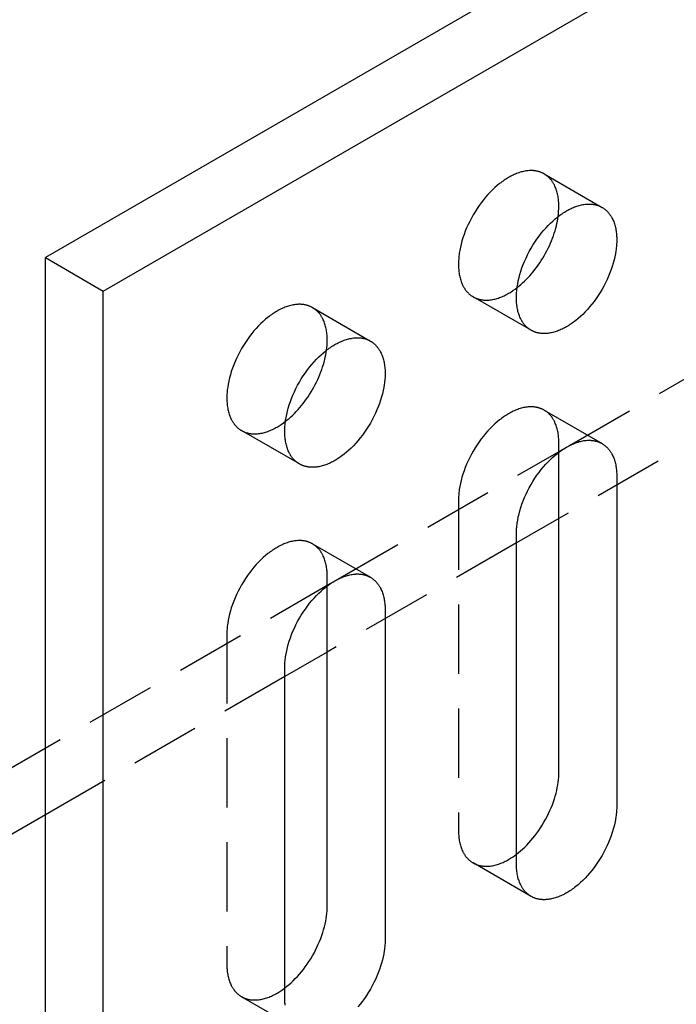
# Model space of a CAD drawing. Units: millimetres. Extents: x 2814 to 3525, y 1193 to 1369.
# Drawn here: x 3384 to 3408, y 1236 to 1272 of the extents above; entities that cross this region are included whole.
import ezdxf

# ---------------------------------------------------------------- set-up
doc = ezdxf.new("R2010")
doc.units = ezdxf.units.MM
doc.header["$LTSCALE"] = 0.2
doc.linetypes.add('STRICHLINIE', pattern=[19.05, 12.7, -6.35])
doc.layers.add('GIP_Hidden', color=8, linetype='STRICHLINIE')
doc.layers.add('GIP_Visible', color=7, linetype='Continuous')

# ---------------------------------------------------------------- blocks, each defined once
blk = doc.blocks.new('VECO-A-H3-85-200-60_LL_Iso')
at = {"layer": 'GIP_Hidden'}
for points in [[(62.818, 73.695), (62.801, 73.705), (62.784, 73.714), (62.767, 73.723), (62.749, 73.731), (62.732, 73.739), (62.714, 73.747), (62.695, 73.754), (62.677, 73.761), (62.659, 73.767), (62.64, 73.773), (62.621, 73.779), (62.602, 73.784), (62.583, 73.789), (62.563, 73.793), (62.544, 73.797), (62.524, 73.801), (62.505, 73.804), (62.485, 73.807), (62.465, 73.81), (62.444, 73.812), (62.424, 73.814), (62.404, 73.815), (62.383, 73.816), (62.363, 73.817), (62.342, 73.817), (62.321, 73.817), (62.3, 73.816), (62.279, 73.815), (62.237, 73.812), (62.195, 73.808), (62.152, 73.802), (62.11, 73.795), (62.067, 73.786), (62.024, 73.776), (61.981, 73.765), (61.938, 73.753), (61.896, 73.739), (61.853, 73.724), (61.81, 73.708), (61.768, 73.691), (61.726, 73.672), (61.683, 73.653), (61.642, 73.633), (61.6, 73.612), (61.559, 73.589), (61.518, 73.566), (61.477, 73.542), (61.436, 73.517), (61.395, 73.49), (61.353, 73.462), (61.311, 73.433), (61.269, 73.403), (61.226, 73.371), (61.184, 73.338), (61.098, 73.268), (61.012, 73.192), (60.927, 73.112), (60.842, 73.027), (60.757, 72.936), (60.674, 72.842), (60.592, 72.743), (60.512, 72.639), (60.435, 72.533), (60.36, 72.423), (60.287, 72.31), (60.218, 72.194), (60.153, 72.076), (60.091, 71.957), (60.033, 71.837), (59.979, 71.717), (59.93, 71.596), (59.885, 71.476), (59.845, 71.356), (59.809, 71.238), (59.778, 71.121), (59.751, 71.007), (59.728, 70.895), (59.711, 70.786), (59.703, 70.733), (59.697, 70.68), (59.692, 70.628), (59.687, 70.577), (59.684, 70.527), (59.682, 70.478), (59.68, 70.429), (59.68, 70.382), (59.68, 70.335), (59.682, 70.288), (59.684, 70.242), (59.687, 70.196), (59.692, 70.149), (59.697, 70.104), (59.703, 70.058), (59.711, 70.013), (59.719, 69.969), (59.728, 69.925), (59.739, 69.882), (59.751, 69.839), (59.764, 69.797), (59.778, 69.755), (59.793, 69.715), (59.809, 69.675), (59.826, 69.636), (59.845, 69.598), (59.854, 69.58), (59.864, 69.561), (59.875, 69.543), (59.885, 69.526), (59.896, 69.508), (59.907, 69.491), (59.918, 69.474), (59.93, 69.457), (59.942, 69.441), (59.954, 69.425), (59.967, 69.409), (59.979, 69.393), (59.993, 69.378), (60.006, 69.363), (60.019, 69.349), (60.033, 69.335), (60.047, 69.321), (60.062, 69.307), (60.076, 69.294), (60.091, 69.281), (60.106, 69.269), (60.121, 69.257), (60.137, 69.245), (60.153, 69.234), (60.169, 69.223), (60.185, 69.212), (60.202, 69.202), (60.218, 69.192)], [(63.357, 72.505), (63.356, 72.552), (63.355, 72.598), (63.353, 72.645), (63.349, 72.691), (63.345, 72.737), (63.34, 72.783), (63.333, 72.829), (63.326, 72.873), (63.318, 72.918), (63.308, 72.962), (63.298, 73.005), (63.286, 73.048), (63.273, 73.09), (63.259, 73.131), (63.244, 73.172), (63.228, 73.212), (63.21, 73.251), (63.192, 73.289), (63.182, 73.307), (63.172, 73.325), (63.162, 73.344), (63.151, 73.361), (63.141, 73.379), (63.129, 73.396), (63.118, 73.413), (63.106, 73.43), (63.095, 73.446), (63.082, 73.462), (63.07, 73.478), (63.057, 73.494), (63.044, 73.509), (63.031, 73.524), (63.017, 73.538), (63.003, 73.552), (62.989, 73.566), (62.975, 73.58), (62.96, 73.593), (62.946, 73.606), (62.931, 73.618), (62.915, 73.63), (62.9, 73.642), (62.884, 73.653), (62.868, 73.664), (62.852, 73.675), (62.835, 73.685), (62.818, 73.695)], [(62.818, 73.695), (64.94, 72.47)], [(63.331, 72.133), (63.342, 72.23), (63.35, 72.325), (63.355, 72.416), (63.356, 72.461), (63.357, 72.505)], [(60.218, 69.192), (60.235, 69.182), (60.252, 69.173), (60.27, 69.164), (60.287, 69.156), (60.305, 69.148), (60.323, 69.14), (60.341, 69.133), (60.36, 69.126), (60.378, 69.12), (60.397, 69.114), (60.416, 69.108), (60.435, 69.103), (60.454, 69.098), (60.473, 69.094), (60.493, 69.089), (60.512, 69.086), (60.532, 69.082), (60.552, 69.08), (60.572, 69.077), (60.592, 69.075), (60.612, 69.073), (60.633, 69.072), (60.653, 69.071), (60.674, 69.07), (60.695, 69.07), (60.715, 69.07), (60.736, 69.071), (60.757, 69.072), (60.799, 69.075), (60.842, 69.079), (60.884, 69.085), (60.927, 69.092), (60.97, 69.101), (61.012, 69.11), (61.055, 69.122), (61.098, 69.134), (61.141, 69.148), (61.184, 69.163), (61.226, 69.179), (61.269, 69.196), (61.311, 69.214), (61.353, 69.234), (61.395, 69.254), (61.436, 69.275), (61.477, 69.298), (61.518, 69.321), (61.557, 69.343), (61.595, 69.367), (61.673, 69.418), (61.752, 69.473), (61.832, 69.533)], [(54.333, 68.796), (54.316, 68.806), (54.299, 68.815), (54.282, 68.824), (54.264, 68.832), (54.246, 68.84), (54.228, 68.848), (54.21, 68.855), (54.192, 68.862), (54.173, 68.868), (54.155, 68.874), (54.136, 68.88), (54.117, 68.885), (54.098, 68.89), (54.078, 68.894), (54.059, 68.898), (54.039, 68.902), (54.019, 68.905), (53.999, 68.908), (53.979, 68.911), (53.959, 68.913), (53.939, 68.915), (53.918, 68.916), (53.898, 68.917), (53.877, 68.918), (53.857, 68.918), (53.836, 68.918), (53.815, 68.917), (53.794, 68.916), (53.752, 68.913), (53.71, 68.909), (53.667, 68.903), (53.625, 68.896), (53.582, 68.887), (53.539, 68.877), (53.496, 68.866), (53.453, 68.854), (53.41, 68.84), (53.368, 68.825), (53.325, 68.809), (53.282, 68.792), (53.24, 68.773), (53.198, 68.754), (53.156, 68.734), (53.115, 68.713), (53.074, 68.69), (53.033, 68.667), (52.992, 68.643), (52.951, 68.618), (52.91, 68.591), (52.868, 68.563), (52.826, 68.534), (52.784, 68.504), (52.741, 68.472), (52.698, 68.439), (52.613, 68.369), (52.527, 68.293), (52.441, 68.213), (52.356, 68.128), (52.272, 68.037), (52.189, 67.943), (52.107, 67.844), (52.027, 67.74), (51.949, 67.634), (51.874, 67.524), (51.802, 67.411), (51.733, 67.295), (51.667, 67.178), (51.606, 67.058), (51.548, 66.938), (51.494, 66.818), (51.445, 66.697), (51.4, 66.577), (51.359, 66.457), (51.324, 66.339), (51.292, 66.223), (51.265, 66.108), (51.243, 65.996), (51.225, 65.887), (51.218, 65.834), (51.212, 65.781), (51.206, 65.729), (51.202, 65.678), (51.199, 65.628), (51.196, 65.579), (51.195, 65.53), (51.195, 65.483), (51.195, 65.436), (51.196, 65.389), (51.199, 65.343), (51.202, 65.297), (51.206, 65.251), (51.212, 65.205), (51.218, 65.159), (51.225, 65.114), (51.234, 65.07), (51.243, 65.026), (51.254, 64.983), (51.265, 64.94), (51.278, 64.898), (51.292, 64.856), (51.307, 64.816), (51.324, 64.776), (51.341, 64.737), (51.359, 64.699), (51.369, 64.681), (51.379, 64.662), (51.389, 64.644), (51.4, 64.627), (51.411, 64.609), (51.422, 64.592), (51.433, 64.575), (51.445, 64.558), (51.457, 64.542), (51.469, 64.526), (51.481, 64.51), (51.494, 64.494), (51.507, 64.479), (51.521, 64.464), (51.534, 64.45), (51.548, 64.436), (51.562, 64.422), (51.576, 64.408), (51.591, 64.395), (51.606, 64.382), (51.621, 64.37), (51.636, 64.358), (51.652, 64.346), (51.667, 64.335), (51.684, 64.324), (51.7, 64.313), (51.716, 64.303), (51.733, 64.293)], [(62.34, 67.967), (60.218, 69.192)], [(54.871, 67.606), (54.871, 67.653), (54.87, 67.7), (54.867, 67.746), (54.864, 67.792), (54.86, 67.838), (54.854, 67.884), (54.848, 67.93), (54.841, 67.974), (54.832, 68.019), (54.823, 68.063), (54.812, 68.106), (54.801, 68.149), (54.788, 68.191), (54.774, 68.233), (54.759, 68.273), (54.742, 68.313), (54.725, 68.352), (54.707, 68.39), (54.697, 68.408), (54.687, 68.426), (54.677, 68.445), (54.666, 68.462), (54.655, 68.48), (54.644, 68.497), (54.633, 68.514), (54.621, 68.531), (54.609, 68.547), (54.597, 68.563), (54.585, 68.579), (54.572, 68.595), (54.559, 68.61), (54.546, 68.625), (54.532, 68.639), (54.518, 68.653), (54.504, 68.667), (54.49, 68.681), (54.475, 68.694), (54.46, 68.707), (54.445, 68.719), (54.43, 68.731), (54.414, 68.743), (54.399, 68.754), (54.382, 68.765), (54.366, 68.776), (54.35, 68.786), (54.333, 68.796)], [(54.333, 68.796), (56.454, 67.571)], [(63.746, 63.748), (71.843, 68.423)], [(54.845, 67.234), (54.857, 67.331), (54.865, 67.426), (54.87, 67.518), (54.871, 67.562), (54.871, 67.606)], [(62.818, 65.04), (62.801, 65.05), (62.784, 65.059), (62.767, 65.068), (62.749, 65.076), (62.732, 65.084), (62.714, 65.092), (62.695, 65.099), (62.677, 65.106), (62.659, 65.112), (62.64, 65.118), (62.621, 65.124), (62.602, 65.129), (62.583, 65.134), (62.563, 65.138), (62.544, 65.143), (62.524, 65.146), (62.505, 65.15), (62.485, 65.152), (62.465, 65.155), (62.444, 65.157), (62.424, 65.159), (62.404, 65.16), (62.383, 65.161), (62.363, 65.162), (62.342, 65.162), (62.321, 65.162), (62.3, 65.161), (62.279, 65.16), (62.237, 65.158), (62.195, 65.153), (62.152, 65.147), (62.11, 65.14), (62.067, 65.132), (62.024, 65.122), (61.981, 65.11), (61.938, 65.098), (61.896, 65.084), (61.853, 65.069), (61.81, 65.053), (61.768, 65.036), (61.726, 65.018), (61.683, 64.998), (61.642, 64.978), (61.6, 64.957), (61.559, 64.935), (61.518, 64.911), (61.477, 64.887), (61.436, 64.862), (61.395, 64.835), (61.353, 64.808), (61.311, 64.778), (61.269, 64.748), (61.226, 64.716), (61.184, 64.683), (61.098, 64.613), (61.012, 64.537), (60.927, 64.457), (60.842, 64.372), (60.757, 64.282), (60.674, 64.187), (60.592, 64.088), (60.512, 63.985), (60.435, 63.878), (60.36, 63.768), (60.287, 63.655), (60.218, 63.539), (60.153, 63.422), (60.091, 63.303), (60.033, 63.182), (59.979, 63.062), (59.93, 62.941), (59.885, 62.821), (59.845, 62.701), (59.809, 62.583), (59.778, 62.467), (59.751, 62.352), (59.728, 62.24), (59.711, 62.131), (59.703, 62.078), (59.697, 62.025), (59.692, 61.973), (59.687, 61.922), (59.684, 61.872), (59.682, 61.823), (59.68, 61.775), (59.68, 61.727)], [(63.357, 63.85), (63.356, 63.897), (63.355, 63.944), (63.353, 63.99), (63.349, 64.036), (63.345, 64.083), (63.34, 64.128), (63.333, 64.174), (63.326, 64.219), (63.318, 64.263), (63.308, 64.307), (63.298, 64.35), (63.286, 64.393), (63.273, 64.435), (63.259, 64.477), (63.244, 64.517), (63.228, 64.557), (63.21, 64.596), (63.192, 64.634), (63.182, 64.652), (63.172, 64.671), (63.162, 64.689), (63.151, 64.706), (63.141, 64.724), (63.129, 64.741), (63.118, 64.758), (63.106, 64.775), (63.095, 64.791), (63.082, 64.807), (63.07, 64.823), (63.057, 64.839), (63.044, 64.854), (63.031, 64.869), (63.017, 64.883), (63.003, 64.897), (62.989, 64.911), (62.975, 64.925), (62.96, 64.938), (62.946, 64.951), (62.931, 64.963), (62.915, 64.975), (62.9, 64.987), (62.884, 64.998), (62.868, 65.009), (62.852, 65.02), (62.835, 65.03), (62.818, 65.04)], [(62.818, 65.04), (64.94, 63.816)], [(70.292, 65.078), (63.361, 61.076)], [(51.733, 64.293), (51.75, 64.283), (51.767, 64.274), (51.784, 64.265), (51.802, 64.257), (51.82, 64.249), (51.838, 64.241), (51.856, 64.234), (51.874, 64.227), (51.893, 64.221), (51.911, 64.215), (51.93, 64.209), (51.949, 64.204), (51.969, 64.199), (51.988, 64.195), (52.007, 64.19), (52.027, 64.187), (52.047, 64.183), (52.067, 64.181), (52.087, 64.178), (52.107, 64.176), (52.127, 64.174), (52.148, 64.173), (52.168, 64.172), (52.189, 64.171), (52.209, 64.171), (52.23, 64.171), (52.251, 64.172), (52.272, 64.173), (52.314, 64.176), (52.356, 64.18), (52.399, 64.186), (52.441, 64.193), (52.484, 64.202), (52.527, 64.211), (52.57, 64.223), (52.613, 64.235), (52.656, 64.249), (52.698, 64.264), (52.741, 64.28), (52.784, 64.297), (52.826, 64.315), (52.868, 64.335), (52.91, 64.355), (52.951, 64.376), (52.992, 64.399), (53.033, 64.422), (53.071, 64.444), (53.109, 64.467), (53.187, 64.518), (53.265, 64.572), (53.344, 64.632)], [(53.854, 63.068), (51.733, 64.293)], [(63.357, 63.523), (63.357, 63.85)], [(55.261, 58.849), (63.363, 63.527)], [(59.68, 61.727), (59.68, 49.643)], [(54.333, 60.141), (54.316, 60.151), (54.299, 60.16), (54.282, 60.169), (54.264, 60.177), (54.246, 60.185), (54.228, 60.193), (54.21, 60.2), (54.192, 60.207), (54.173, 60.213), (54.155, 60.219), (54.136, 60.225), (54.117, 60.23), (54.098, 60.235), (54.078, 60.24), (54.059, 60.244), (54.039, 60.247), (54.019, 60.251), (53.999, 60.254), (53.979, 60.256), (53.959, 60.258), (53.939, 60.26), (53.918, 60.261), (53.898, 60.262), (53.877, 60.263), (53.857, 60.263), (53.836, 60.263), (53.815, 60.262), (53.794, 60.261), (53.752, 60.259), (53.71, 60.254), (53.667, 60.248), (53.625, 60.241), (53.582, 60.233), (53.539, 60.223), (53.496, 60.211), (53.453, 60.199), (53.41, 60.185), (53.368, 60.17), (53.325, 60.154), (53.282, 60.137), (53.24, 60.119), (53.198, 60.099), (53.156, 60.079), (53.115, 60.058), (53.074, 60.036), (53.033, 60.012), (52.992, 59.988), (52.951, 59.963), (52.91, 59.936), (52.868, 59.909), (52.826, 59.879), (52.784, 59.849), (52.741, 59.817), (52.698, 59.784), (52.613, 59.714), (52.527, 59.638), (52.441, 59.558), (52.356, 59.473), (52.272, 59.383), (52.189, 59.288), (52.107, 59.189), (52.027, 59.086), (51.949, 58.979), (51.874, 58.869), (51.802, 58.756), (51.733, 58.64), (51.667, 58.523), (51.606, 58.404), (51.548, 58.284), (51.494, 58.163), (51.445, 58.042), (51.4, 57.922), (51.359, 57.802), (51.324, 57.684), (51.292, 57.568), (51.265, 57.453), (51.243, 57.341), (51.225, 57.232), (51.218, 57.179), (51.212, 57.126), (51.206, 57.074), (51.202, 57.023), (51.199, 56.973), (51.196, 56.924), (51.195, 56.876), (51.195, 56.828)], [(54.871, 58.951), (54.871, 58.998), (54.87, 59.045), (54.867, 59.091), (54.864, 59.138), (54.86, 59.184), (54.854, 59.229), (54.848, 59.275), (54.841, 59.32), (54.832, 59.364), (54.823, 59.408), (54.812, 59.451), (54.801, 59.494), (54.788, 59.536), (54.774, 59.578), (54.759, 59.618), (54.742, 59.658), (54.725, 59.697), (54.707, 59.735), (54.697, 59.753), (54.687, 59.772), (54.677, 59.79), (54.666, 59.808), (54.655, 59.825), (54.644, 59.842), (54.633, 59.859), (54.621, 59.876), (54.609, 59.892), (54.597, 59.908), (54.585, 59.924), (54.572, 59.94), (54.559, 59.955), (54.546, 59.97), (54.532, 59.984), (54.518, 59.998), (54.504, 60.012), (54.49, 60.026), (54.475, 60.039), (54.46, 60.052), (54.445, 60.064), (54.43, 60.076), (54.414, 60.088), (54.399, 60.099), (54.382, 60.11), (54.366, 60.121), (54.35, 60.131), (54.333, 60.141)], [(54.333, 60.141), (56.454, 58.917)], [(61.803, 60.177), (54.872, 56.176)], [(54.871, 58.624), (54.871, 58.951)], [(0, 26.944), (54.875, 58.626)], [(51.195, 56.828), (51.195, 44.744)], [(53.323, 55.281), (44.549, 50.215)], [(59.68, 49.643), (59.68, 49.596), (59.682, 49.549), (59.684, 49.503), (59.687, 49.457), (59.692, 49.41), (59.697, 49.365), (59.703, 49.319), (59.711, 49.274), (59.719, 49.23), (59.728, 49.186), (59.739, 49.143), (59.751, 49.1), (59.764, 49.058), (59.778, 49.016), (59.793, 48.976), (59.809, 48.936), (59.826, 48.897), (59.845, 48.859), (59.854, 48.841), (59.864, 48.822), (59.875, 48.804), (59.885, 48.787), (59.896, 48.769), (59.907, 48.752), (59.918, 48.735), (59.93, 48.718), (59.942, 48.702), (59.954, 48.686), (59.967, 48.67), (59.979, 48.654), (59.993, 48.639), (60.006, 48.624), (60.019, 48.61), (60.033, 48.596), (60.047, 48.582), (60.062, 48.568), (60.076, 48.555), (60.091, 48.542), (60.106, 48.53), (60.121, 48.518), (60.137, 48.506), (60.153, 48.495), (60.169, 48.484), (60.185, 48.473), (60.202, 48.463), (60.218, 48.453)], [(60.218, 48.453), (60.235, 48.443), (60.252, 48.434), (60.27, 48.425), (60.287, 48.417), (60.305, 48.409), (60.323, 48.401), (60.341, 48.394), (60.36, 48.387), (60.378, 48.381), (60.397, 48.375), (60.416, 48.369), (60.435, 48.364), (60.454, 48.359), (60.473, 48.355), (60.493, 48.35), (60.512, 48.347), (60.532, 48.343), (60.552, 48.341), (60.572, 48.338), (60.592, 48.336), (60.612, 48.334), (60.633, 48.333), (60.653, 48.332), (60.674, 48.331), (60.695, 48.331), (60.715, 48.331), (60.736, 48.332), (60.757, 48.333), (60.799, 48.336), (60.842, 48.34), (60.884, 48.346), (60.927, 48.353), (60.97, 48.361), (61.012, 48.371), (61.055, 48.383), (61.098, 48.395), (61.141, 48.409), (61.184, 48.424), (61.226, 48.44), (61.269, 48.457), (61.311, 48.475), (61.353, 48.495), (61.395, 48.515), (61.436, 48.536), (61.477, 48.559), (61.518, 48.582), (61.588, 48.623), (61.658, 48.668), (61.729, 48.717), (61.801, 48.77)], [(62.34, 47.228), (60.218, 48.453)], [(51.195, 44.744), (51.195, 44.697), (51.196, 44.65), (51.199, 44.604), (51.202, 44.558), (51.206, 44.512), (51.212, 44.466), (51.218, 44.42), (51.225, 44.375), (51.234, 44.331), (51.243, 44.287), (51.254, 44.244), (51.265, 44.201), (51.278, 44.159), (51.292, 44.117), (51.307, 44.077), (51.324, 44.037), (51.341, 43.998), (51.359, 43.96), (51.369, 43.942), (51.379, 43.923), (51.389, 43.905), (51.4, 43.888), (51.411, 43.87), (51.422, 43.853), (51.433, 43.836), (51.445, 43.819), (51.457, 43.803), (51.469, 43.787), (51.481, 43.771), (51.494, 43.755), (51.507, 43.74), (51.521, 43.725), (51.534, 43.711), (51.548, 43.697), (51.562, 43.683), (51.576, 43.669), (51.591, 43.656), (51.606, 43.643), (51.621, 43.631), (51.636, 43.619), (51.652, 43.607), (51.667, 43.596), (51.684, 43.585), (51.7, 43.574), (51.716, 43.564), (51.733, 43.554)], [(51.733, 43.554), (51.75, 43.544), (51.767, 43.535), (51.784, 43.526), (51.802, 43.518), (51.82, 43.51), (51.838, 43.502), (51.856, 43.495), (51.874, 43.488), (51.893, 43.482), (51.911, 43.476), (51.93, 43.47), (51.949, 43.465), (51.969, 43.46), (51.988, 43.456), (52.007, 43.451), (52.027, 43.448), (52.047, 43.444), (52.067, 43.442), (52.087, 43.439), (52.107, 43.437), (52.127, 43.435), (52.148, 43.434), (52.168, 43.433), (52.189, 43.432), (52.209, 43.432), (52.23, 43.432), (52.251, 43.433), (52.272, 43.434), (52.314, 43.437), (52.356, 43.441), (52.399, 43.447), (52.441, 43.454), (52.484, 43.463), (52.527, 43.472), (52.57, 43.484), (52.613, 43.496), (52.656, 43.51), (52.698, 43.525), (52.741, 43.541), (52.784, 43.558), (52.826, 43.576), (52.868, 43.596), (52.91, 43.616), (52.951, 43.637), (52.992, 43.66), (53.033, 43.683), (53.103, 43.725), (53.175, 43.771), (53.247, 43.821), (53.32, 43.874)], [(53.854, 42.329), (51.733, 43.554)]]:
    blk.add_lwpolyline(points, dxfattribs=at)
at = {"layer": 'GIP_Visible'}
for points in [[(180.312, 149.011), (44.548, 70.627)], [(46.669, 69.402), (182.434, 147.786)], [(62.34, 67.967), (62.323, 67.977), (62.306, 67.987), (62.29, 67.998), (62.274, 68.009), (62.258, 68.02), (62.243, 68.032), (62.227, 68.044), (62.212, 68.057), (62.197, 68.069), (62.183, 68.083), (62.169, 68.096), (62.154, 68.11), (62.141, 68.124), (62.127, 68.139), (62.114, 68.153), (62.101, 68.169), (62.088, 68.184), (62.076, 68.2), (62.063, 68.216), (62.051, 68.232), (62.04, 68.249), (62.028, 68.266), (62.017, 68.283), (62.007, 68.301), (61.996, 68.319), (61.986, 68.337), (61.976, 68.355), (61.966, 68.374), (61.948, 68.412), (61.93, 68.45), (61.914, 68.49), (61.899, 68.531), (61.885, 68.572), (61.872, 68.614), (61.86, 68.657), (61.85, 68.7), (61.84, 68.744), (61.832, 68.789), (61.824, 68.834), (61.818, 68.879), (61.813, 68.925), (61.809, 68.971), (61.805, 69.017), (61.803, 69.064), (61.802, 69.11), (61.801, 69.157), (61.802, 69.205), (61.803, 69.253), (61.805, 69.302), (61.809, 69.352), (61.813, 69.403), (61.818, 69.455), (61.824, 69.508), (61.832, 69.561), (61.85, 69.67), (61.872, 69.782), (61.899, 69.897), (61.93, 70.013), (61.966, 70.131), (62.007, 70.251), (62.051, 70.371), (62.101, 70.492), (62.154, 70.613), (62.212, 70.733), (62.274, 70.852), (62.34, 70.969), (62.409, 71.085), (62.481, 71.198), (62.556, 71.308), (62.634, 71.415), (62.713, 71.518), (62.795, 71.617), (62.878, 71.712), (62.963, 71.802), (63.048, 71.887), (63.134, 71.968), (63.22, 72.043), (63.305, 72.113), (63.348, 72.146), (63.39, 72.178), (63.432, 72.208), (63.474, 72.238), (63.516, 72.266), (63.558, 72.292), (63.599, 72.318), (63.64, 72.342), (63.68, 72.365), (63.722, 72.387), (63.763, 72.408), (63.805, 72.428), (63.847, 72.448), (63.889, 72.466), (63.932, 72.483), (63.974, 72.499), (64.017, 72.514), (64.06, 72.528), (64.103, 72.54), (64.145, 72.552), (64.188, 72.562), (64.231, 72.57), (64.274, 72.577), (64.316, 72.583), (64.359, 72.588), (64.401, 72.591), (64.422, 72.591), (64.443, 72.592), (64.463, 72.592), (64.484, 72.592), (64.505, 72.591), (64.525, 72.59), (64.545, 72.589), (64.566, 72.587), (64.586, 72.585), (64.606, 72.583), (64.626, 72.58), (64.646, 72.576), (64.665, 72.573), (64.685, 72.569), (64.704, 72.564), (64.723, 72.559), (64.742, 72.554), (64.761, 72.548), (64.78, 72.542), (64.798, 72.536), (64.817, 72.529), (64.835, 72.522), (64.853, 72.514), (64.871, 72.506), (64.888, 72.498), (64.906, 72.489), (64.923, 72.48), (64.94, 72.47)], [(64.94, 72.47), (64.956, 72.46), (64.973, 72.45), (64.989, 72.44), (65.005, 72.429), (65.021, 72.417), (65.037, 72.405), (65.052, 72.393), (65.067, 72.381), (65.082, 72.368), (65.096, 72.355), (65.111, 72.341), (65.125, 72.327), (65.139, 72.313), (65.152, 72.299), (65.165, 72.284), (65.178, 72.269), (65.191, 72.253), (65.204, 72.238), (65.216, 72.221), (65.228, 72.205), (65.239, 72.188), (65.251, 72.171), (65.262, 72.154), (65.273, 72.137), (65.283, 72.119), (65.293, 72.101), (65.303, 72.082), (65.313, 72.064), (65.332, 72.026), (65.349, 71.987), (65.365, 71.947), (65.38, 71.907), (65.394, 71.865), (65.407, 71.823), (65.419, 71.781), (65.429, 71.737), (65.439, 71.693), (65.447, 71.649), (65.455, 71.604), (65.461, 71.558), (65.466, 71.513), (65.471, 71.467), (65.474, 71.42), (65.476, 71.374), (65.478, 71.327), (65.478, 71.28)], [(61.832, 69.533), (61.897, 69.585), (61.963, 69.64), (62.029, 69.699), (62.095, 69.76), (62.16, 69.825), (62.225, 69.892), (62.29, 69.962), (62.354, 70.035), (62.417, 70.11), (62.479, 70.188), (62.539, 70.268), (62.599, 70.35), (62.657, 70.434), (62.713, 70.52), (62.768, 70.607), (62.82, 70.696), (62.871, 70.786), (62.919, 70.877), (62.965, 70.969), (63.009, 71.061), (63.05, 71.154), (63.089, 71.246), (63.125, 71.339), (63.158, 71.431), (63.189, 71.522), (63.217, 71.613), (63.243, 71.703), (63.266, 71.792), (63.286, 71.88), (63.303, 71.966), (63.318, 72.05), (63.331, 72.133)], [(65.478, 71.28), (65.478, 71.233), (65.476, 71.184), (65.474, 71.135), (65.471, 71.085), (65.466, 71.034), (65.461, 70.982), (65.455, 70.93), (65.447, 70.876), (65.429, 70.767), (65.407, 70.655), (65.38, 70.541), (65.349, 70.424), (65.313, 70.306), (65.273, 70.187), (65.228, 70.066), (65.178, 69.945), (65.125, 69.825), (65.067, 69.705), (65.005, 69.586), (64.94, 69.468), (64.871, 69.353), (64.798, 69.24), (64.723, 69.129), (64.646, 69.023), (64.566, 68.92), (64.484, 68.82), (64.401, 68.726), (64.316, 68.636), (64.231, 68.55), (64.145, 68.47), (64.06, 68.395), (63.974, 68.324), (63.932, 68.291), (63.889, 68.259), (63.847, 68.229), (63.805, 68.2), (63.763, 68.172), (63.722, 68.145), (63.68, 68.12), (63.64, 68.096), (63.599, 68.073), (63.558, 68.051), (63.516, 68.029), (63.474, 68.009), (63.432, 67.99), (63.39, 67.971), (63.348, 67.954), (63.305, 67.938), (63.262, 67.923), (63.22, 67.909), (63.177, 67.897), (63.134, 67.886), (63.091, 67.876), (63.048, 67.867), (63.005, 67.86), (62.963, 67.854), (62.921, 67.85), (62.878, 67.847), (62.858, 67.846), (62.837, 67.845), (62.816, 67.845), (62.795, 67.845), (62.775, 67.846), (62.754, 67.847), (62.734, 67.848), (62.713, 67.85), (62.693, 67.852), (62.673, 67.855), (62.653, 67.858), (62.634, 67.861), (62.614, 67.865), (62.594, 67.869), (62.575, 67.873), (62.556, 67.878), (62.537, 67.883), (62.518, 67.889), (62.499, 67.895), (62.481, 67.902), (62.462, 67.908), (62.444, 67.916), (62.426, 67.923), (62.409, 67.931), (62.391, 67.94), (62.374, 67.948), (62.357, 67.958), (62.34, 67.967)], [(44.548, 70.627), (46.669, 69.402)], [(44.548, 1.225), (44.548, 70.627)], [(46.669, 0), (46.669, 69.402)], [(53.854, 63.068), (53.838, 63.078), (53.821, 63.088), (53.805, 63.099), (53.789, 63.11), (53.773, 63.121), (53.757, 63.133), (53.742, 63.145), (53.727, 63.158), (53.712, 63.17), (53.698, 63.184), (53.683, 63.197), (53.669, 63.211), (53.655, 63.225), (53.642, 63.24), (53.629, 63.254), (53.616, 63.27), (53.603, 63.285), (53.59, 63.301), (53.578, 63.317), (53.566, 63.333), (53.555, 63.35), (53.543, 63.367), (53.532, 63.384), (53.521, 63.402), (53.511, 63.42), (53.5, 63.438), (53.49, 63.456), (53.481, 63.475), (53.462, 63.513), (53.445, 63.551), (53.429, 63.591), (53.414, 63.632), (53.4, 63.673), (53.387, 63.715), (53.375, 63.758), (53.364, 63.801), (53.355, 63.845), (53.347, 63.89), (53.339, 63.935), (53.333, 63.98), (53.328, 64.026), (53.323, 64.072), (53.32, 64.118), (53.318, 64.165), (53.316, 64.211), (53.316, 64.258), (53.316, 64.306), (53.318, 64.354), (53.32, 64.403), (53.323, 64.453), (53.328, 64.504), (53.333, 64.556), (53.339, 64.609), (53.347, 64.662), (53.364, 64.771), (53.387, 64.883), (53.414, 64.998), (53.445, 65.114), (53.481, 65.232), (53.521, 65.352), (53.566, 65.472), (53.616, 65.593), (53.669, 65.714), (53.727, 65.834), (53.789, 65.953), (53.854, 66.07), (53.923, 66.186), (53.996, 66.299), (54.071, 66.409), (54.148, 66.516), (54.228, 66.619), (54.31, 66.718), (54.393, 66.813), (54.478, 66.903), (54.563, 66.988), (54.648, 67.069), (54.734, 67.144), (54.82, 67.214), (54.862, 67.247), (54.905, 67.279), (54.947, 67.309), (54.989, 67.339), (55.031, 67.367), (55.072, 67.393), (55.114, 67.419), (55.154, 67.443), (55.195, 67.466), (55.236, 67.488), (55.278, 67.509), (55.32, 67.529), (55.362, 67.549), (55.404, 67.567), (55.446, 67.584), (55.489, 67.6), (55.532, 67.615), (55.574, 67.629), (55.617, 67.642), (55.66, 67.653), (55.703, 67.663), (55.746, 67.671), (55.789, 67.678), (55.831, 67.684), (55.873, 67.689), (55.915, 67.692), (55.936, 67.692), (55.957, 67.693), (55.978, 67.693), (55.999, 67.693), (56.019, 67.692), (56.04, 67.691), (56.06, 67.69), (56.08, 67.688), (56.101, 67.686), (56.121, 67.684), (56.141, 67.681), (56.16, 67.677), (56.18, 67.674), (56.199, 67.67), (56.219, 67.665), (56.238, 67.66), (56.257, 67.655), (56.276, 67.649), (56.295, 67.643), (56.313, 67.637), (56.331, 67.63), (56.35, 67.623), (56.368, 67.615), (56.385, 67.607), (56.403, 67.599), (56.42, 67.59), (56.437, 67.581), (56.454, 67.571)], [(56.454, 67.571), (56.471, 67.561), (56.488, 67.551), (56.504, 67.541), (56.52, 67.53), (56.536, 67.518), (56.551, 67.506), (56.567, 67.494), (56.582, 67.482), (56.596, 67.469), (56.611, 67.456), (56.625, 67.442), (56.639, 67.429), (56.653, 67.414), (56.667, 67.4), (56.68, 67.385), (56.693, 67.37), (56.706, 67.354), (56.718, 67.339), (56.731, 67.322), (56.742, 67.306), (56.754, 67.289), (56.766, 67.272), (56.777, 67.255), (56.787, 67.238), (56.798, 67.22), (56.808, 67.202), (56.818, 67.183), (56.828, 67.165), (56.846, 67.127), (56.864, 67.088), (56.88, 67.048), (56.895, 67.008), (56.909, 66.966), (56.922, 66.924), (56.934, 66.882), (56.944, 66.838), (56.954, 66.794), (56.962, 66.75), (56.969, 66.705), (56.976, 66.659), (56.981, 66.614), (56.985, 66.568), (56.989, 66.521), (56.991, 66.475), (56.992, 66.428), (56.993, 66.381)], [(53.344, 64.632), (53.409, 64.684), (53.475, 64.739), (53.541, 64.798), (53.607, 64.859), (53.673, 64.923), (53.738, 64.991), (53.802, 65.061), (53.866, 65.133), (53.93, 65.209), (53.992, 65.286), (54.052, 65.366), (54.112, 65.449), (54.17, 65.533), (54.226, 65.619), (54.281, 65.706), (54.334, 65.795), (54.384, 65.885), (54.433, 65.976), (54.479, 66.068), (54.523, 66.161), (54.564, 66.253), (54.603, 66.346), (54.639, 66.439), (54.673, 66.531), (54.704, 66.623), (54.732, 66.714), (54.757, 66.804), (54.78, 66.893), (54.8, 66.98), (54.818, 67.067), (54.833, 67.151), (54.845, 67.234)], [(56.993, 66.381), (56.992, 66.334), (56.991, 66.285), (56.989, 66.236), (56.985, 66.186), (56.981, 66.135), (56.976, 66.083), (56.969, 66.031), (56.962, 65.977), (56.944, 65.868), (56.922, 65.756), (56.895, 65.642), (56.864, 65.525), (56.828, 65.407), (56.787, 65.288), (56.742, 65.167), (56.693, 65.046), (56.639, 64.926), (56.582, 64.806), (56.52, 64.687), (56.454, 64.569), (56.385, 64.454), (56.313, 64.341), (56.238, 64.231), (56.16, 64.124), (56.08, 64.021), (55.999, 63.922), (55.915, 63.827), (55.831, 63.737), (55.746, 63.651), (55.66, 63.571), (55.574, 63.496), (55.489, 63.425), (55.446, 63.392), (55.404, 63.361), (55.362, 63.33), (55.32, 63.301), (55.278, 63.273), (55.236, 63.246), (55.195, 63.221), (55.154, 63.197), (55.114, 63.174), (55.072, 63.152), (55.031, 63.13), (54.989, 63.11), (54.947, 63.091), (54.905, 63.072), (54.862, 63.055), (54.82, 63.039), (54.777, 63.024), (54.734, 63.01), (54.691, 62.998), (54.648, 62.987), (54.606, 62.977), (54.563, 62.968), (54.52, 62.961), (54.478, 62.955), (54.435, 62.951), (54.393, 62.948), (54.372, 62.947), (54.351, 62.946), (54.331, 62.946), (54.31, 62.946), (54.289, 62.947), (54.269, 62.948), (54.248, 62.949), (54.228, 62.951), (54.208, 62.953), (54.188, 62.956), (54.168, 62.959), (54.148, 62.962), (54.129, 62.966), (54.109, 62.97), (54.09, 62.974), (54.071, 62.979), (54.052, 62.984), (54.033, 62.99), (54.014, 62.996), (53.996, 63.003), (53.977, 63.009), (53.959, 63.017), (53.941, 63.024), (53.923, 63.032), (53.906, 63.041), (53.888, 63.049), (53.871, 63.059), (53.854, 63.068)], [(61.801, 60.502), (61.802, 60.55), (61.803, 60.598), (61.805, 60.647), (61.809, 60.697), (61.813, 60.748), (61.818, 60.8), (61.824, 60.853), (61.832, 60.906), (61.85, 61.016), (61.872, 61.128), (61.899, 61.242), (61.93, 61.358), (61.966, 61.477), (62.007, 61.596), (62.051, 61.716), (62.101, 61.837), (62.154, 61.958), (62.212, 62.078), (62.274, 62.197), (62.34, 62.314), (62.409, 62.43), (62.481, 62.543), (62.556, 62.653), (62.634, 62.76), (62.713, 62.863), (62.795, 62.962), (62.878, 63.057), (62.963, 63.147), (63.048, 63.232), (63.134, 63.313), (63.22, 63.388), (63.305, 63.458), (63.348, 63.491), (63.39, 63.523), (63.432, 63.554), (63.474, 63.583), (63.516, 63.611), (63.558, 63.637), (63.599, 63.663), (63.64, 63.687), (63.68, 63.71), (63.722, 63.732), (63.763, 63.753), (63.805, 63.774), (63.847, 63.793), (63.889, 63.811), (63.932, 63.828), (63.974, 63.844), (64.017, 63.859), (64.06, 63.873), (64.103, 63.886), (64.145, 63.897), (64.188, 63.907), (64.231, 63.915), (64.274, 63.923), (64.316, 63.928), (64.359, 63.933), (64.401, 63.936), (64.422, 63.937), (64.443, 63.937), (64.463, 63.937), (64.484, 63.937), (64.505, 63.936), (64.525, 63.936), (64.545, 63.934), (64.566, 63.932), (64.586, 63.93), (64.606, 63.928), (64.626, 63.925), (64.646, 63.922), (64.665, 63.918), (64.685, 63.914), (64.704, 63.909), (64.723, 63.904), (64.742, 63.899), (64.761, 63.893), (64.78, 63.887), (64.798, 63.881), (64.817, 63.874), (64.835, 63.867), (64.853, 63.859), (64.871, 63.851), (64.888, 63.843), (64.906, 63.834), (64.923, 63.825), (64.94, 63.816)], [(63.357, 51.766), (63.357, 63.523)], [(63.363, 63.527), (63.64, 63.687)], [(64.94, 63.816), (64.956, 63.806), (64.973, 63.795), (64.989, 63.785), (65.005, 63.774), (65.021, 63.762), (65.037, 63.751), (65.052, 63.738), (65.067, 63.726), (65.082, 63.713), (65.096, 63.7), (65.111, 63.686), (65.125, 63.673), (65.139, 63.658), (65.152, 63.644), (65.165, 63.629), (65.178, 63.614), (65.191, 63.598), (65.204, 63.583), (65.216, 63.567), (65.228, 63.55), (65.239, 63.534), (65.251, 63.517), (65.262, 63.499), (65.273, 63.482), (65.283, 63.464), (65.293, 63.446), (65.303, 63.428), (65.313, 63.409), (65.332, 63.371), (65.349, 63.332), (65.365, 63.292), (65.38, 63.252), (65.394, 63.211), (65.407, 63.168), (65.419, 63.126), (65.429, 63.082), (65.439, 63.038), (65.447, 62.994), (65.455, 62.949), (65.461, 62.904), (65.466, 62.858), (65.471, 62.812), (65.474, 62.765), (65.476, 62.719), (65.478, 62.672), (65.478, 62.625)], [(65.478, 62.625), (65.478, 50.541)], [(63.361, 61.076), (61.803, 60.177)], [(61.801, 48.418), (61.801, 60.502)], [(53.316, 55.603), (53.316, 55.651), (53.318, 55.699), (53.32, 55.748), (53.323, 55.798), (53.328, 55.849), (53.333, 55.901), (53.339, 55.954), (53.347, 56.007), (53.364, 56.117), (53.387, 56.229), (53.414, 56.343), (53.445, 56.459), (53.481, 56.578), (53.521, 56.697), (53.566, 56.817), (53.616, 56.938), (53.669, 57.059), (53.727, 57.179), (53.789, 57.298), (53.854, 57.415), (53.923, 57.531), (53.996, 57.644), (54.071, 57.754), (54.148, 57.861), (54.228, 57.964), (54.31, 58.063), (54.393, 58.158), (54.478, 58.248), (54.563, 58.333), (54.648, 58.414), (54.734, 58.489), (54.82, 58.559), (54.862, 58.592), (54.905, 58.624), (54.947, 58.655), (54.989, 58.684), (55.031, 58.712), (55.072, 58.738), (55.114, 58.764), (55.154, 58.788), (55.195, 58.811), (55.236, 58.833), (55.278, 58.854), (55.32, 58.875), (55.362, 58.894), (55.404, 58.912), (55.446, 58.929), (55.489, 58.945), (55.532, 58.96), (55.574, 58.974), (55.617, 58.987), (55.66, 58.998), (55.703, 59.008), (55.746, 59.016), (55.789, 59.024), (55.831, 59.029), (55.873, 59.034), (55.915, 59.037), (55.936, 59.038), (55.957, 59.038), (55.978, 59.038), (55.999, 59.038), (56.019, 59.038), (56.04, 59.037), (56.06, 59.035), (56.08, 59.033), (56.101, 59.031), (56.121, 59.029), (56.141, 59.026), (56.16, 59.023), (56.18, 59.019), (56.199, 59.015), (56.219, 59.01), (56.238, 59.005), (56.257, 59), (56.276, 58.994), (56.295, 58.988), (56.313, 58.982), (56.331, 58.975), (56.35, 58.968), (56.368, 58.96), (56.385, 58.952), (56.403, 58.944), (56.42, 58.935), (56.437, 58.926), (56.454, 58.917)], [(56.454, 58.917), (56.471, 58.907), (56.488, 58.896), (56.504, 58.886), (56.52, 58.875), (56.536, 58.863), (56.551, 58.852), (56.567, 58.839), (56.582, 58.827), (56.596, 58.814), (56.611, 58.801), (56.625, 58.787), (56.639, 58.774), (56.653, 58.759), (56.667, 58.745), (56.68, 58.73), (56.693, 58.715), (56.706, 58.699), (56.718, 58.684), (56.731, 58.668), (56.742, 58.651), (56.754, 58.635), (56.766, 58.618), (56.777, 58.6), (56.787, 58.583), (56.798, 58.565), (56.808, 58.547), (56.818, 58.529), (56.828, 58.51), (56.846, 58.472), (56.864, 58.433), (56.88, 58.393), (56.895, 58.353), (56.909, 58.312), (56.922, 58.269), (56.934, 58.227), (56.944, 58.183), (56.954, 58.139), (56.962, 58.095), (56.969, 58.05), (56.976, 58.005), (56.981, 57.959), (56.985, 57.913), (56.989, 57.866), (56.991, 57.82), (56.992, 57.773), (56.993, 57.726)], [(54.871, 46.867), (54.871, 58.624)], [(54.875, 58.626), (55.16, 58.791)], [(56.993, 57.726), (56.993, 45.642)], [(54.872, 56.176), (53.323, 55.281)], [(53.316, 43.519), (53.316, 55.603)], [(61.801, 48.77), (61.877, 48.83), (61.954, 48.894), (62.031, 48.961), (62.107, 49.033), (62.183, 49.109), (62.259, 49.189), (62.334, 49.273), (62.407, 49.36), (62.48, 49.45), (62.55, 49.544), (62.619, 49.64), (62.686, 49.739), (62.75, 49.84), (62.812, 49.943), (62.871, 50.048), (62.927, 50.154), (62.98, 50.261), (63.03, 50.369), (63.076, 50.477), (63.119, 50.585), (63.158, 50.692), (63.194, 50.799), (63.226, 50.905), (63.255, 51.009), (63.279, 51.112), (63.301, 51.212), (63.318, 51.311), (63.332, 51.407), (63.343, 51.501), (63.351, 51.592), (63.355, 51.681), (63.357, 51.766)], [(65.478, 50.541), (65.478, 50.494), (65.476, 50.445), (65.474, 50.396), (65.471, 50.346), (65.466, 50.295), (65.461, 50.243), (65.455, 50.191), (65.447, 50.137), (65.429, 50.028), (65.407, 49.916), (65.38, 49.802), (65.349, 49.685), (65.313, 49.567), (65.273, 49.448), (65.228, 49.327), (65.178, 49.206), (65.125, 49.086), (65.067, 48.966), (65.005, 48.847), (64.94, 48.729), (64.871, 48.614), (64.798, 48.501), (64.723, 48.39), (64.646, 48.284), (64.566, 48.181), (64.484, 48.081), (64.401, 47.987), (64.316, 47.897), (64.231, 47.811), (64.145, 47.731), (64.06, 47.656), (63.974, 47.585), (63.932, 47.552), (63.889, 47.52), (63.847, 47.49), (63.805, 47.461), (63.763, 47.433), (63.722, 47.406), (63.68, 47.381), (63.64, 47.357), (63.599, 47.334), (63.558, 47.312), (63.516, 47.29), (63.474, 47.27), (63.432, 47.251), (63.39, 47.232), (63.348, 47.215), (63.305, 47.199), (63.262, 47.184), (63.22, 47.17), (63.177, 47.158), (63.134, 47.147), (63.091, 47.137), (63.048, 47.128), (63.005, 47.121), (62.963, 47.115), (62.921, 47.111), (62.878, 47.108), (62.858, 47.107), (62.837, 47.106), (62.816, 47.106), (62.795, 47.106), (62.775, 47.107), (62.754, 47.108), (62.734, 47.109), (62.713, 47.111), (62.693, 47.113), (62.673, 47.116), (62.653, 47.119), (62.634, 47.122), (62.614, 47.126), (62.594, 47.13), (62.575, 47.134), (62.556, 47.139), (62.537, 47.144), (62.518, 47.15), (62.499, 47.156), (62.481, 47.163), (62.462, 47.169), (62.444, 47.177), (62.426, 47.184), (62.409, 47.192), (62.391, 47.201), (62.374, 47.209), (62.357, 47.219), (62.34, 47.228)], [(44.549, 50.215), (2.121, 25.72)], [(62.34, 47.228), (62.323, 47.238), (62.306, 47.248), (62.29, 47.259), (62.274, 47.27), (62.258, 47.281), (62.243, 47.293), (62.227, 47.305), (62.212, 47.318), (62.197, 47.33), (62.183, 47.344), (62.169, 47.357), (62.154, 47.371), (62.141, 47.385), (62.127, 47.4), (62.114, 47.414), (62.101, 47.43), (62.088, 47.445), (62.076, 47.461), (62.063, 47.477), (62.051, 47.493), (62.04, 47.51), (62.028, 47.527), (62.017, 47.544), (62.007, 47.562), (61.996, 47.58), (61.986, 47.598), (61.976, 47.616), (61.966, 47.635), (61.948, 47.673), (61.93, 47.711), (61.914, 47.751), (61.899, 47.792), (61.885, 47.833), (61.872, 47.875), (61.86, 47.918), (61.85, 47.961), (61.84, 48.005), (61.832, 48.05), (61.824, 48.095), (61.818, 48.14), (61.813, 48.186), (61.809, 48.232), (61.805, 48.278), (61.803, 48.325), (61.802, 48.371), (61.801, 48.418)], [(53.32, 43.874), (53.396, 43.934), (53.473, 43.998), (53.549, 44.066), (53.626, 44.138), (53.702, 44.214), (53.777, 44.294), (53.852, 44.377), (53.925, 44.464), (53.997, 44.555), (54.068, 44.648), (54.136, 44.744), (54.203, 44.843), (54.267, 44.944), (54.329, 45.047), (54.388, 45.152), (54.443, 45.258), (54.496, 45.365), (54.546, 45.473), (54.592, 45.58), (54.635, 45.688), (54.674, 45.795), (54.709, 45.902), (54.741, 46.007), (54.77, 46.111), (54.794, 46.214), (54.815, 46.314), (54.833, 46.413), (54.847, 46.509), (54.858, 46.603), (54.866, 46.694), (54.87, 46.782), (54.871, 46.867)], [(56.993, 45.642), (56.992, 45.595), (56.991, 45.546), (56.989, 45.497), (56.985, 45.447), (56.981, 45.396), (56.976, 45.344), (56.969, 45.292), (56.962, 45.238), (56.944, 45.129), (56.922, 45.017), (56.895, 44.903), (56.864, 44.786), (56.828, 44.668), (56.787, 44.549), (56.742, 44.428), (56.693, 44.307), (56.639, 44.187), (56.582, 44.067), (56.52, 43.948), (56.454, 43.83), (56.385, 43.715), (56.313, 43.602), (56.238, 43.492), (56.16, 43.385), (56.08, 43.282), (55.999, 43.182)], [(53.333, 43.241), (53.328, 43.287), (53.323, 43.333), (53.32, 43.379), (53.318, 43.426), (53.316, 43.472), (53.316, 43.519)]]:
    blk.add_lwpolyline(points, dxfattribs=at)

msp = doc.modelspace()

# ---------------------------------------------------------------- block references
msp.add_blockref('VECO-A-H3-85-200-60_LL_Iso', (3340.132, 1192.795))

doc.saveas('drawing.dxf')
